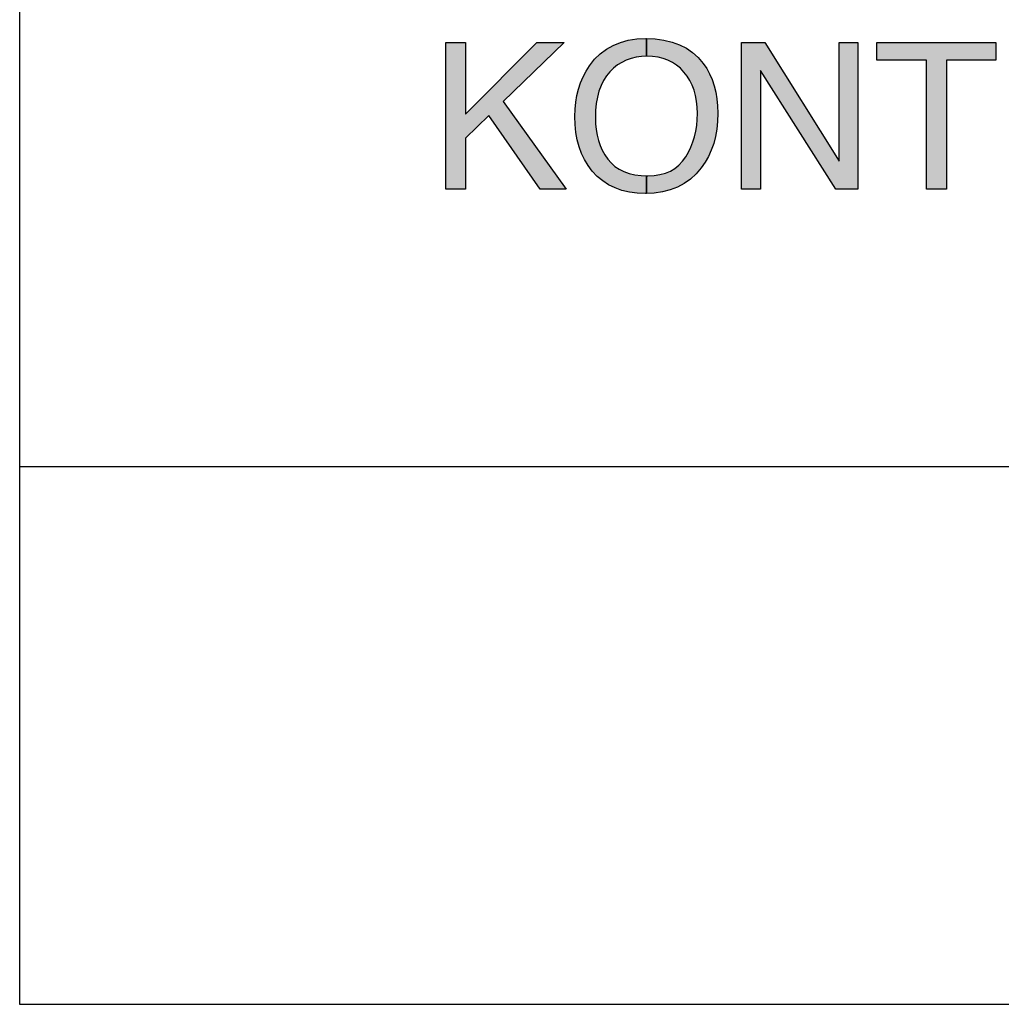
# Model space of a CAD drawing. Extents: x -150 to 239, y -104 to 249.
# Drawn here: x 50 to 65, y -102 to -87 of the extents above; entities that cross this region are included whole.
import ezdxf
from ezdxf.enums import TextEntityAlignment as Align

# ---------------------------------------------------------------- set-up
doc = ezdxf.new("R2010")
doc.units = 0
doc.header["$LTSCALE"] = 5.08
doc.layers.add('NONE', color=7, linetype='CONTINUOUS')
doc.styles.add('VERDANA', font='verdana.ttf')
doc.styles.add('VERDANA-B', font='verdanab.ttf')

# ---------------------------------------------------------------- blocks, each defined once
blk = doc.blocks.new('B1')
at = {"layer": 'NONE', "linetype": 'CONTINUOUS'}
for points in [[(-175.346, 14.663), (-175.346, 14.395), (-175.424, 14.391), (-175.505, 14.38), (-175.581, 14.362), (-175.654, 14.336), (-175.722, 14.302), (-175.787, 14.262), (-175.847, 14.213), (-175.904, 14.158), (-175.955, 14.095), (-175.999, 14.025), (-176.037, 13.948), (-176.068, 13.864), (-176.092, 13.773), (-176.109, 13.675), (-176.119, 13.57), (-176.122, 13.458), (-176.119, 13.368), (-176.111, 13.28), (-176.096, 13.197), (-176.075, 13.117), (-176.049, 13.041), (-176.017, 12.969), (-175.979, 12.9), (-175.935, 12.834), (-175.885, 12.775), (-175.827, 12.723), (-175.762, 12.68), (-175.69, 12.644), (-175.61, 12.616), (-175.523, 12.596), (-175.429, 12.584), (-175.346, 12.581), (-175.346, 12.312), (-175.364, 12.311), (-175.489, 12.316), (-175.607, 12.332), (-175.719, 12.358), (-175.823, 12.396), (-175.921, 12.443), (-176.011, 12.502), (-176.095, 12.571), (-176.172, 12.65), (-176.234, 12.735), (-176.287, 12.825), (-176.332, 12.92), (-176.369, 13.021), (-176.398, 13.127), (-176.418, 13.239), (-176.43, 13.356), (-176.435, 13.478), (-176.431, 13.589), (-176.42, 13.696), (-176.403, 13.798), (-176.378, 13.897), (-176.347, 13.992), (-176.308, 14.082), (-176.263, 14.169), (-176.21, 14.251), (-176.134, 14.348), (-176.049, 14.431), (-175.955, 14.502), (-175.853, 14.56), (-175.742, 14.605), (-175.623, 14.638), (-175.495, 14.657), (-175.358, 14.663)], [(-174.264, 13.528), (-174.268, 13.406), (-174.28, 13.289), (-174.299, 13.178), (-174.327, 13.071), (-174.363, 12.97), (-174.406, 12.874), (-174.458, 12.784), (-174.517, 12.699), (-174.595, 12.608), (-174.681, 12.529), (-174.775, 12.462), (-174.877, 12.408), (-174.987, 12.365), (-175.105, 12.335), (-175.231, 12.317), (-175.346, 12.312), (-175.346, 12.581), (-175.328, 12.581), (-175.232, 12.585), (-175.142, 12.598), (-175.06, 12.621), (-174.984, 12.652), (-174.916, 12.692), (-174.854, 12.741), (-174.799, 12.799), (-174.751, 12.866), (-174.709, 12.939), (-174.673, 13.014), (-174.643, 13.093), (-174.618, 13.173), (-174.598, 13.257), (-174.584, 13.343), (-174.576, 13.432), (-174.573, 13.523), (-174.576, 13.619), (-174.586, 13.71), (-174.602, 13.796), (-174.624, 13.878), (-174.653, 13.954), (-174.689, 14.026), (-174.73, 14.093), (-174.778, 14.155), (-174.832, 14.212), (-174.891, 14.26), (-174.954, 14.301), (-175.022, 14.335), (-175.094, 14.361), (-175.171, 14.38), (-175.253, 14.391), (-175.34, 14.395), (-175.346, 14.395), (-175.346, 14.663), (-175.216, 14.657), (-175.082, 14.64), (-174.959, 14.61), (-174.845, 14.569), (-174.741, 14.515), (-174.646, 14.45), (-174.561, 14.373), (-174.485, 14.284), (-174.433, 14.208), (-174.388, 14.126), (-174.35, 14.039), (-174.319, 13.947), (-174.295, 13.85), (-174.278, 13.748), (-174.267, 13.641)], [(-178.39, 14.603), (-178.096, 14.603), (-178.096, 13.517), (-177.011, 14.603), (-176.594, 14.603), (-177.52, 13.705), (-176.568, 12.376), (-176.96, 12.376), (-177.74, 13.493), (-178.096, 13.152), (-178.096, 12.376), (-178.39, 12.376)], [(-173.905, 14.603), (-173.548, 14.603), (-172.423, 12.799), (-172.423, 14.603), (-172.137, 14.603), (-172.137, 12.376), (-172.475, 12.376), (-173.617, 14.178), (-173.617, 12.376), (-173.905, 12.376)], [(-170.042, 14.603), (-170.042, 14.337), (-170.792, 14.337), (-170.792, 12.376), (-171.099, 12.376), (-171.099, 14.337), (-171.849, 14.337), (-171.849, 14.603)]]:
    blk.add_hatch(color=7, dxfattribs=at).paths.add_polyline_path(points)
at = {"layer": 'NONE', "color": 7, "linetype": 'CONTINUOUS', "flags": 128}
for points in [[(-184.86, 33.16), (0, 33.16), (0, 0), (-184.86, 0)], [(-184.86, 33.16), (-147.68, 33.16), (-147.68, 8.16), (-184.86, 8.16)]]:
    blk.add_lwpolyline(points, close=True, dxfattribs=at)
at = {"layer": 'NONE', "color": 3, "linetype": 'CONTINUOUS', "flags": 128}
for points in [[(-175.346, 14.663), (-175.346, 14.395), (-175.424, 14.391), (-175.505, 14.38), (-175.581, 14.362), (-175.654, 14.336), (-175.722, 14.302), (-175.787, 14.262), (-175.847, 14.213), (-175.904, 14.158), (-175.955, 14.095), (-175.999, 14.025), (-176.037, 13.948), (-176.068, 13.864), (-176.092, 13.773), (-176.109, 13.675), (-176.119, 13.57), (-176.122, 13.458), (-176.119, 13.368), (-176.111, 13.28), (-176.096, 13.197), (-176.075, 13.117), (-176.049, 13.041), (-176.017, 12.969), (-175.979, 12.9), (-175.935, 12.834), (-175.885, 12.775), (-175.827, 12.723), (-175.762, 12.68), (-175.69, 12.644), (-175.61, 12.616), (-175.523, 12.596), (-175.429, 12.584), (-175.346, 12.581), (-175.346, 12.312), (-175.364, 12.311), (-175.489, 12.316), (-175.607, 12.332), (-175.719, 12.358), (-175.823, 12.396), (-175.921, 12.443), (-176.011, 12.502), (-176.095, 12.571), (-176.172, 12.65), (-176.234, 12.735), (-176.287, 12.825), (-176.332, 12.92), (-176.369, 13.021), (-176.398, 13.127), (-176.418, 13.239), (-176.43, 13.356), (-176.435, 13.478), (-176.431, 13.589), (-176.42, 13.696), (-176.403, 13.798), (-176.378, 13.897), (-176.347, 13.992), (-176.308, 14.082), (-176.263, 14.169), (-176.21, 14.251), (-176.134, 14.348), (-176.049, 14.431), (-175.955, 14.502), (-175.853, 14.56), (-175.742, 14.605), (-175.623, 14.638), (-175.495, 14.657), (-175.358, 14.663)], [(-174.264, 13.528), (-174.268, 13.406), (-174.28, 13.289), (-174.299, 13.178), (-174.327, 13.071), (-174.363, 12.97), (-174.406, 12.874), (-174.458, 12.784), (-174.517, 12.699), (-174.595, 12.608), (-174.681, 12.529), (-174.775, 12.462), (-174.877, 12.408), (-174.987, 12.365), (-175.105, 12.335), (-175.231, 12.317), (-175.346, 12.312), (-175.346, 12.581), (-175.328, 12.581), (-175.232, 12.585), (-175.142, 12.598), (-175.06, 12.621), (-174.984, 12.652), (-174.916, 12.692), (-174.854, 12.741), (-174.799, 12.799), (-174.751, 12.866), (-174.709, 12.939), (-174.673, 13.014), (-174.643, 13.093), (-174.618, 13.173), (-174.598, 13.257), (-174.584, 13.343), (-174.576, 13.432), (-174.573, 13.523), (-174.576, 13.619), (-174.586, 13.71), (-174.602, 13.796), (-174.624, 13.878), (-174.653, 13.954), (-174.689, 14.026), (-174.73, 14.093), (-174.778, 14.155), (-174.832, 14.212), (-174.891, 14.26), (-174.954, 14.301), (-175.022, 14.335), (-175.094, 14.361), (-175.171, 14.38), (-175.253, 14.391), (-175.34, 14.395), (-175.346, 14.395), (-175.346, 14.663), (-175.216, 14.657), (-175.082, 14.64), (-174.959, 14.61), (-174.845, 14.569), (-174.741, 14.515), (-174.646, 14.45), (-174.561, 14.373), (-174.485, 14.284), (-174.433, 14.208), (-174.388, 14.126), (-174.35, 14.039), (-174.319, 13.947), (-174.295, 13.85), (-174.278, 13.748), (-174.267, 13.641)], [(-178.39, 14.603), (-178.096, 14.603), (-178.096, 13.517), (-177.011, 14.603), (-176.594, 14.603), (-177.52, 13.705), (-176.568, 12.376), (-176.96, 12.376), (-177.74, 13.493), (-178.096, 13.152), (-178.096, 12.376), (-178.39, 12.376)], [(-173.905, 14.603), (-173.548, 14.603), (-172.423, 12.799), (-172.423, 14.603), (-172.137, 14.603), (-172.137, 12.376), (-172.475, 12.376), (-173.617, 14.178), (-173.617, 12.376), (-173.905, 12.376)], [(-170.042, 14.603), (-170.042, 14.337), (-170.792, 14.337), (-170.792, 12.376), (-171.099, 12.376), (-171.099, 14.337), (-171.849, 14.337), (-171.849, 14.603)]]:
    blk.add_lwpolyline(points, close=True, dxfattribs=at)
at = {"layer": 'NONE', "color": 2, "style": 'VERDANA'}
for tag, height, p in [('REMARKS', 2.565, (-153.85, 45.945)), ('MODIFICATIONS', 2.565, (-153.85, 40.086)), ('CASE', 3.073, (-133.13, 26.276)), ('SCALE', 2.565, (-46.217, 19.965)), ('SUBJECT', 2.563, (-133.13, 19.264)), ('SUBJECT_B', 2.563, (-133.13, 14.764)), ('DATE', 2.051, (-50.983, 11.168))]:
    blk.add_attdef(tag, text='', height=height, dxfattribs=at).set_placement(p, align=Align.TOP_LEFT)
at = {"layer": 'NONE', "color": 7, "style": 'VERDANA-B'}
blk.add_attdef('VERS_', text='', height=2.565, dxfattribs=at).set_placement((-1.8, 40.445), align=Align.TOP_RIGHT)
at = {"layer": 'NONE', "color": 17, "style": 'VERDANA-B'}
blk.add_attdef('VERS_', text='', height=3.076, dxfattribs=at).set_placement((-1.3, 39.752), align=Align.TOP_RIGHT)
at = {"layer": 'NONE', "color": 2, "style": 'VERDANA-B'}
blk.add_attdef('DRAW__NO_', text='', height=3.589, dxfattribs=at).set_placement((-19.873, 29.679), align=Align.TOP_CENTER)
at = {"layer": 'NONE', "color": 2}
for tag, height, style, p in [('CASE_NO_', 3.076, 'VERDANA-B', (-2.487, 20.582)), ('REV__DATE', 2.051, 'VERDANA', (-3.125, 11.481))]:
    blk.add_attdef(tag, text='', height=height, dxfattribs=dict(at, style=style)).set_placement(p, align=Align.TOP_RIGHT)

msp = doc.modelspace()

# ---------------------------------------------------------------- block references
at = {"layer": 'NONE', "color": 30}
msp.add_blockref('B1', (235.175, -101.942), dxfattribs=at)

doc.saveas('drawing.dxf')
